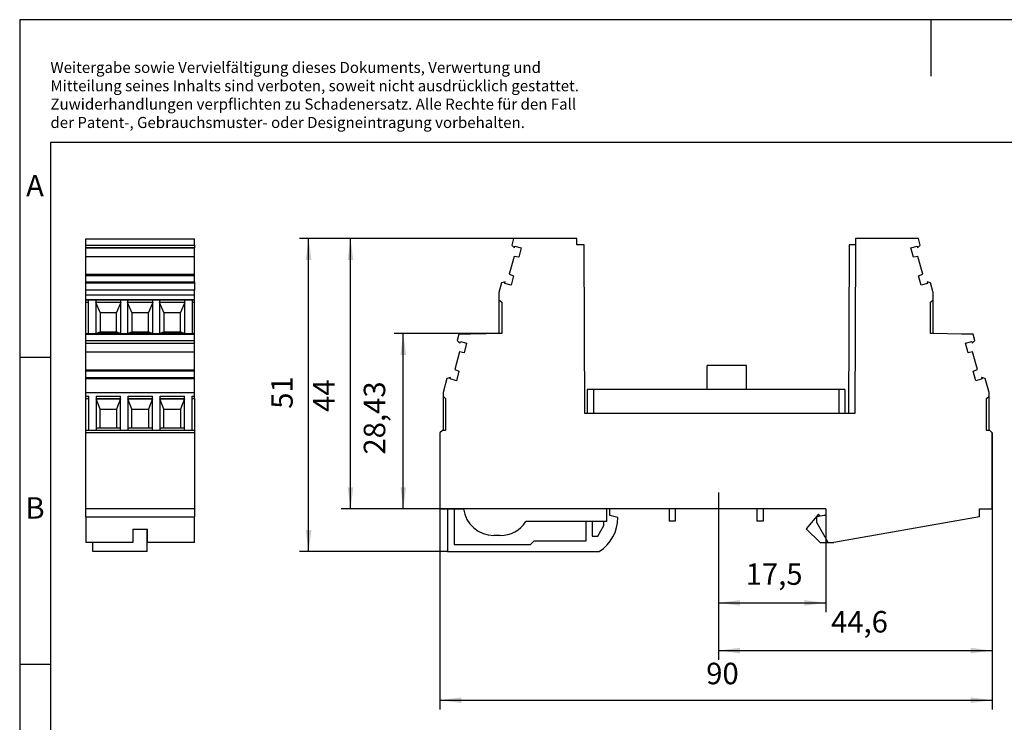
# Model space of a CAD drawing. Units: millimetres. Extents: x -65 to 232, y 321 to 531.
# Drawn here: x -65 to 95, y 417 to 531 of the extents above; entities that cross this region are included whole.
import ezdxf

# ---------------------------------------------------------------- set-up
doc = ezdxf.new("R2010")
doc.units = ezdxf.units.MM
doc.linetypes.add('DOT_CENTER', pattern=[14, 12, -1, 0, -1])
doc.layers.add('1', color=7, linetype='Continuous')
doc.styles.add('CONVERTER_11', font='txt.shx', dxfattribs={"width": 0.9})
doc.dimstyles.new('ME10_DIM_11', dxfattribs={"dimtxt": 3.5, "dimasz": 3.5, "dimexe": 1.5, "dimexo": 0, "dimgap": 1.5, "dimtad": 1, "dimdec": 4, "dimdsep": 46, "dimtxsty": 'CONVERTER_11', "dimsah": 1, "dimcen": 0.09, "dimclrd": 2, "dimclre": 2, "dimclrt": 3, "dimadec": 0, "dimazin": 0, "dimtfac": 1, "dimtdec": 4, "dimtix": 1, "dimtmove": 0, "dimatfit": 3, "dimfxl": 1, "dimtolj": 1, "dimtzin": 0, "dimarcsym": 0})
doc.dimstyles.new('ME10_DIM_12', dxfattribs={"dimtxt": 3.5, "dimasz": 3.5, "dimexe": 1.5, "dimexo": 0, "dimgap": 1.5, "dimtad": 1, "dimdec": 4, "dimdsep": 46, "dimtxsty": 'CONVERTER_11', "dimsah": 1, "dimcen": 0.09, "dimclrd": 2, "dimclre": 2, "dimclrt": 3, "dimadec": 0, "dimazin": 0, "dimtfac": 1, "dimtdec": 4, "dimtix": 1, "dimtmove": 0, "dimatfit": 3, "dimfxl": 1, "dimtolj": 1, "dimtzin": 0, "dimarcsym": 0})
doc.dimstyles.new('ME10_DIM_13', dxfattribs={"dimtxt": 3.5, "dimasz": 3.5, "dimexe": 1.5, "dimexo": 0, "dimgap": 1.5, "dimtad": 1, "dimdec": 4, "dimdsep": 46, "dimtxsty": 'CONVERTER_11', "dimsah": 1, "dimcen": 0.09, "dimclrd": 2, "dimclre": 2, "dimclrt": 3, "dimadec": 0, "dimazin": 0, "dimtfac": 1, "dimtdec": 4, "dimtix": 1, "dimtmove": 0, "dimatfit": 3, "dimfxl": 1, "dimtolj": 1, "dimtzin": 0, "dimarcsym": 0})
doc.dimstyles.new('ME10_DIM_14', dxfattribs={"dimtxt": 3.5, "dimasz": 3.5, "dimexe": 1.5, "dimexo": 0, "dimgap": 1.5, "dimtad": 1, "dimdec": 1, "dimdsep": 46, "dimtxsty": 'CONVERTER_11', "dimsah": 1, "dimcen": 0.09, "dimclrd": 2, "dimclre": 2, "dimclrt": 3, "dimadec": 0, "dimazin": 0, "dimtfac": 1, "dimtdec": 4, "dimtix": 1, "dimtmove": 0, "dimatfit": 3, "dimfxl": 1, "dimtolj": 1, "dimtzin": 0, "dimarcsym": 0})
doc.dimstyles.new('ME10_DIM_15', dxfattribs={"dimtxt": 3.5, "dimasz": 3.5, "dimexe": 1.5, "dimexo": 0, "dimgap": 1.5, "dimtad": 1, "dimdsep": 46, "dimtxsty": 'CONVERTER_11', "dimsah": 1, "dimcen": 0.09, "dimclrd": 2, "dimclre": 2, "dimclrt": 3, "dimadec": 0, "dimazin": 0, "dimtfac": 1, "dimtdec": 4, "dimtix": 1, "dimtmove": 0, "dimatfit": 3, "dimfxl": 1, "dimtolj": 1, "dimtzin": 0, "dimarcsym": 0})
doc.dimstyles.new('ME10_DIM_16', dxfattribs={"dimtxt": 3.5, "dimasz": 3.5, "dimexe": 1.5, "dimexo": 0, "dimgap": 1.5, "dimtad": 1, "dimdsep": 46, "dimtxsty": 'CONVERTER_11', "dimsah": 1, "dimcen": 0.09, "dimclrd": 2, "dimclre": 2, "dimclrt": 3, "dimadec": 0, "dimazin": 0, "dimtfac": 1, "dimtdec": 4, "dimtix": 1, "dimtmove": 0, "dimatfit": 3, "dimfxl": 1, "dimtolj": 1, "dimtzin": 0, "dimarcsym": 0})

# ---------------------------------------------------------------- blocks, each defined once
blk = doc.blocks.new('_rahmen', base_point=(226.5, 321.48))
at = {"layer": '1', "color": 2, "linetype": 'Continuous'}
for p, q in [((-65.5, 531.48), (-65.5, 476.48)), ((83, 531.48), (-65.5, 531.48)), ((83, 531.48), (83, 522.27)), ((231.5, 531.48), (83, 531.48)), ((-65.5, 476.48), (-65.5, 426.48)), ((-65.5, 476.48), (-60.5, 476.48)), ((-65.5, 426.48), (-65.5, 376.48)), ((-65.5, 426.48), (-60.5, 426.48))]:
    blk.add_line(p, q, dxfattribs=at)
at = {"layer": '1', "color": 6, "linetype": 'Continuous'}
for p, q in [((-60.5, 511.48), (-60.5, 476.48)), ((226.5, 511.48), (-60.5, 511.48)), ((-60.5, 476.48), (-60.5, 426.48)), ((-60.5, 426.48), (-60.5, 376.48))]:
    blk.add_line(p, q, dxfattribs=at)
at = {"layer": '1', "color": 3, "insert": (-60.49, 513.27), "char_height": 1.8, "attachment_point": 7, "line_spacing_factor": 0.996399, "style": 'CONVERTER_11'}
blk.add_mtext('Weitergabe sowie Vervielfältigung dieses Dokuments, Verwertung und \\PMitteilung seines Inhalts sind verboten, soweit nicht ausdrücklich gestattet. \\PZuwiderhandlungen verpflichten zu Schadenersatz. Alle Rechte für den Fall\\Pder Patent-, Gebrauchsmuster- oder Designeintragung vorbehalten.', dxfattribs=at)
at = {"layer": '1', "color": 7, "char_height": 3.5, "attachment_point": 5, "line_spacing_factor": 1.20048, "style": 'CONVERTER_11'}
for s, insert in [('A', (-63, 503.98)), ('B', (-63, 451.48))]:
    blk.add_mtext(s, dxfattribs=dict(at, insert=insert))
blk = doc.blocks.new('A4I_CS', base_point=(226.5, 321.48))
at = {"layer": '1'}
blk.add_blockref('_rahmen', (226.5, 321.48), dxfattribs=at)
blk = doc.blocks.new('PT_1X2_2X1___BE-select__3', base_point=(3, 444.85))
at = {"color": 7, "linetype": 'Continuous'}
for p, q in [((15, 495.8), (14.72, 494.76)), ((14.72, 494.76), (15.15, 494.32)), ((25.3, 495.8), (15, 495.8)), ((15.15, 494.32), (15.22, 494.59)), ((15.22, 494.59), (16.25, 494.3)), ((16.25, 494.3), (15.83, 492.76)), ((25.3, 494.8), (25.3, 495.8)), ((26.5, 494.8), (25.3, 494.8)), ((26.6, 467.3), (26.5, 494.8)), ((69.7, 494.8), (69.6, 467.3)), ((70.7, 494.8), (69.7, 494.8)), ((70.7, 494.8), (70.6, 467.3)), ((70.7, 495.8), (70.7, 494.8)), ((81, 495.8), (70.7, 495.8)), ((79.75, 494.3), (80.78, 494.59)), ((80.17, 492.76), (79.75, 494.3)), ((80.78, 494.59), (80.85, 494.32)), ((80.85, 494.32), (81.28, 494.76)), ((81.28, 494.76), (81, 495.8)), ((15.09, 492.9), (14.3, 490.01)), ((15.83, 492.76), (15.09, 492.9)), ((80.91, 492.9), (80.17, 492.76)), ((81.7, 490.01), (80.91, 492.9)), ((14.3, 490.01), (15, 489.74)), ((15, 489.74), (14.58, 488.2)), ((81, 489.74), (81.7, 490.01)), ((81.42, 488.2), (81, 489.74)), ((13.03, 488.59), (12.6, 487.03)), ((13.62, 488.75), (13.03, 488.59)), ((13.55, 488.49), (13.62, 488.75)), ((14.58, 488.2), (13.55, 488.49)), ((82.45, 488.49), (81.42, 488.2)), ((82.38, 488.75), (82.45, 488.49)), ((82.97, 488.59), (82.38, 488.75)), ((83.29, 487.42), (82.97, 488.59)), ((12.6, 487.03), (12.6, 485.85)), ((83.4, 485.85), (83.4, 486.62)), ((12.6, 485.85), (12.6, 480.35)), ((12.6, 485.85), (13.06, 485.45)), ((13.06, 485.45), (13.06, 480.35)), ((82.94, 485.44), (83.4, 485.84)), ((82.94, 480.35), (82.94, 485.44)), ((83.39, 485.84), (83.4, 485.85)), ((83.4, 485.84), (83.39, 485.84)), ((83.4, 480.34), (83.4, 485.84)), ((6.1, 480.25), (5.82, 479.21)), ((8, 480.25), (6.1, 480.25)), ((13.06, 480.35), (8, 480.25)), ((13.06, 480.35), (12.6, 480.35)), ((83.4, 480.34), (82.94, 480.35)), ((88, 480.25), (83.4, 480.34)), ((89.9, 480.25), (88, 480.25)), ((90.18, 479.21), (89.9, 480.25)), ((5.82, 479.21), (6.25, 478.77)), ((6.25, 478.77), (6.32, 479.04)), ((6.32, 479.04), (7.35, 478.75)), ((7.35, 478.75), (6.93, 477.21)), ((88.65, 478.75), (89.68, 479.04)), ((89.07, 477.21), (88.65, 478.75)), ((89.68, 479.04), (89.75, 478.77)), ((89.75, 478.77), (90.18, 479.21)), ((6.19, 477.35), (5.4, 474.46)), ((6.93, 477.21), (6.19, 477.35)), ((89.81, 477.35), (89.07, 477.21)), ((90.6, 474.46), (89.81, 477.35)), ((46.55, 471.2), (46.55, 475.15)), ((52.95, 475.15), (46.55, 475.15)), ((52.95, 471.2), (52.95, 475.15)), ((5.4, 474.46), (6.1, 474.19)), ((6.1, 474.19), (5.68, 472.65)), ((89.9, 474.19), (90.6, 474.46)), ((90.32, 472.65), (89.9, 474.19)), ((4.13, 473.04), (3.5, 470.75)), ((4.72, 473.2), (4.13, 473.04)), ((4.65, 472.94), (4.72, 473.2)), ((5.68, 472.65), (4.65, 472.94)), ((91.35, 472.94), (90.32, 472.65)), ((91.28, 473.2), (91.35, 472.94)), ((91.87, 473.04), (91.28, 473.2)), ((92.5, 470.75), (91.87, 473.04)), ((3.5, 470.75), (3.5, 470.15)), ((28, 471.2), (27, 471.2)), ((27, 471.2), (27, 467.3)), ((46.55, 471.2), (28, 471.2)), ((28, 471.2), (28, 467.3)), ((52.95, 471.2), (46.55, 471.2)), ((68, 471.2), (52.95, 471.2)), ((69, 471.2), (68, 471.2)), ((68, 471.2), (68, 467.3)), ((69, 471.2), (69, 467.3)), ((92.5, 470.15), (92.5, 470.75)), ((3.5, 470.15), (3.9, 469.75)), ((3.5, 470.15), (3.5, 464.55)), ((3.9, 469.75), (3.9, 464.55)), ((92.1, 469.75), (92.5, 470.15)), ((92.1, 464.55), (92.1, 469.75)), ((92.5, 464.55), (92.5, 470.15)), ((27, 467.3), (26.6, 467.3)), ((28, 467.3), (27, 467.3)), ((68, 467.3), (28, 467.3)), ((69, 467.3), (68, 467.3)), ((70.6, 467.3), (69, 467.3)), ((70.6, 467.3), (69.6, 467.3)), ((3.4, 464.55), (3, 464.15)), ((3, 464.15), (3, 451.8)), ((3.5, 464.55), (3.4, 464.55)), ((3.9, 464.55), (3.5, 464.55)), ((92.5, 464.55), (92.1, 464.55)), ((92.6, 464.55), (92.5, 464.55)), ((93, 464.15), (92.6, 464.55)), ((93, 451.8), (93, 464.15)), ((3, 451.8), (4.2, 451.8)), ((4.2, 451.8), (4.2, 444.85)), ((4.2, 451.8), (4.2, 451.8)), ((4.2, 451.8), (5.29, 451.8)), ((5.29, 451.8), (5.31, 445.95)), ((5.29, 451.8), (6.84, 451.8)), ((30.7, 451.8), (30.2, 451.8)), ((30.2, 449.7), (30.2, 451.8)), ((40.35, 451.8), (30.7, 451.8)), ((30.7, 450.7), (30.7, 451.8)), ((41.35, 451.8), (40.35, 451.8)), ((40.35, 451.8), (40.35, 449.8)), ((54.65, 451.8), (41.35, 451.8)), ((41.35, 451.8), (41.35, 449.8)), ((54.65, 451.8), (54.65, 449.8)), ((55.65, 451.8), (54.65, 451.8)), ((55.65, 451.8), (55.65, 449.8)), ((65.9, 451.8), (55.65, 451.8)), ((65.9, 451.8), (65.9, 450.7)), ((90.95, 451.8), (93, 451.8)), ((90.95, 450.49), (90.95, 451.8)), ((26.8, 449.7), (17.01, 449.7)), ((27.8, 449.7), (26.8, 449.7)), ((26.8, 446.55), (26.8, 449.7)), ((29.7, 449.7), (27.8, 449.7)), ((27.8, 449.7), (27.8, 447.35)), ((29.7, 449.06), (29.7, 449.7)), ((30.2, 449.7), (29.7, 449.7)), ((32, 450.35), (30.7, 450.7)), ((41.35, 449.8), (40.35, 449.8)), ((55.65, 449.8), (54.65, 449.8)), ((64.67, 450.9), (62.7, 448.55)), ((64.99, 450.58), (64.4, 450.46)), ((64.4, 449.53), (64.4, 450.46)), ((66.25, 446.3), (64.4, 449.53)), ((64.99, 450.58), (64.67, 450.9)), ((65.6, 450.7), (64.99, 450.58)), ((65.9, 450.7), (65.6, 450.7)), ((90.95, 450.49), (67.19, 446.3)), ((28.71, 447.35), (29.7, 449.06)), ((62.7, 448.55), (64.95, 446.3)), ((12.83, 447.45), (11.8, 447.45)), ((17.73, 445.95), (18.33, 446.55)), ((18.33, 446.55), (26.8, 446.55)), ((27.8, 447.35), (28.71, 447.35)), ((64.95, 446.3), (66.25, 446.3)), ((66.25, 446.3), (67.19, 446.3)), ((4.2, 444.85), (28.96, 444.85)), ((5.31, 445.95), (17.73, 445.95))]:
    blk.add_line(p, q, dxfattribs=at)
for centre, radius, start, end in [((80.4, 486.62), 3, 0, 15.3), ((11.8, 452.45), 5, 187.4696, 270), ((12.83, 452.45), 5, 270, 326.633), ((25.5, 450.35), 6.5, 302.2042, 0.0147)]:
    blk.add_arc(centre, radius, start, end, dxfattribs=at)
blk = doc.blocks.new('*D18')
at = {"layer": '1', "color": 2, "linetype": 'Continuous'}
for p, q in [((65.9, 450.7), (65.9, 434.96)), ((48.4, 446.46), (48.4, 434.96)), ((48.4, 436.46), (65.9, 436.46))]:
    blk.add_line(p, q, dxfattribs=at)
at = {"layer": '1', "color": 2}
for points in [[(51.9, 436.92), (51.9, 436), (48.4, 436.46)], [(62.4, 436), (62.4, 436.92), (65.9, 436.46)]]:
    blk.add_solid(points, dxfattribs=at)
at = {"layer": '1', "color": 3, "insert": (52.82, 438.31), "char_height": 3.5, "attachment_point": 7, "rotation": 0.0001, "line_spacing_factor": 0.60024, "style": 'CONVERTER_11'}
blk.add_mtext('17,5', dxfattribs=at)
blk = doc.blocks.new('*D19')
at = {"layer": '1', "color": 2, "linetype": 'Continuous'}
for p, q in [((93, 451.8), (93, 427.19)), ((48.4, 446.46), (48.4, 427.19)), ((48.4, 428.69), (93, 428.69))]:
    blk.add_line(p, q, dxfattribs=at)
at = {"layer": '1', "color": 2}
for points in [[(51.9, 429.15), (51.9, 428.23), (48.4, 428.69)], [(89.5, 428.23), (89.5, 429.15), (93, 428.69)]]:
    blk.add_solid(points, dxfattribs=at)
at = {"layer": '1', "color": 3, "insert": (66.73, 430.54), "char_height": 3.5, "attachment_point": 7, "rotation": 0.0001, "line_spacing_factor": 0.60024, "style": 'CONVERTER_11'}
blk.add_mtext('44,6', dxfattribs=at)
blk = doc.blocks.new('*D20')
at = {"layer": '1', "color": 2, "linetype": 'Continuous'}
for p, q in [((93, 464.15), (93, 419.11)), ((3, 451.8), (3, 419.11)), ((3, 420.61), (93, 420.61))]:
    blk.add_line(p, q, dxfattribs=at)
at = {"layer": '1', "color": 2}
for points in [[(6.5, 421.07), (6.5, 420.15), (3, 420.61)], [(89.5, 420.15), (89.5, 421.07), (93, 420.61)]]:
    blk.add_solid(points, dxfattribs=at)
at = {"layer": '1', "color": 3, "insert": (46.39, 422.11), "char_height": 3.5, "attachment_point": 7, "rotation": 0.0001, "line_spacing_factor": 0.60024, "style": 'CONVERTER_11'}
blk.add_mtext('90', dxfattribs=at)
blk = doc.blocks.new('*D21')
at = {"layer": '1', "color": 2, "linetype": 'Continuous'}
for p, q in [((25.3, 495.8), (-19.91, 495.8)), ((-18.41, 444.85), (-18.41, 495.8)), ((4.2, 444.85), (-19.91, 444.85))]:
    blk.add_line(p, q, dxfattribs=at)
at = {"layer": '1', "color": 2}
for points in [[(-17.95, 492.3), (-18.87, 492.3), (-18.41, 495.8)], [(-18.87, 448.35), (-17.95, 448.35), (-18.41, 444.85)]]:
    blk.add_solid(points, dxfattribs=at)
at = {"layer": '1', "color": 3, "insert": (-19.91, 468.08), "char_height": 3.5, "attachment_point": 7, "rotation": 90, "line_spacing_factor": 0.60024, "style": 'CONVERTER_11'}
blk.add_mtext('51', dxfattribs=at)
blk = doc.blocks.new('*D22')
at = {"layer": '1', "color": 2, "linetype": 'Continuous'}
for p, q in [((13.06, 480.35), (-4.48, 480.35)), ((-2.98, 451.8), (-2.98, 480.35)), ((30.7, 451.8), (-4.48, 451.8))]:
    blk.add_line(p, q, dxfattribs=at)
at = {"layer": '1', "color": 2}
for points in [[(-2.52, 476.85), (-3.44, 476.85), (-2.98, 480.35)], [(-3.44, 455.3), (-2.52, 455.3), (-2.98, 451.8)]]:
    blk.add_solid(points, dxfattribs=at)
at = {"layer": '1', "color": 3, "insert": (-4.83, 460.62), "char_height": 3.5, "attachment_point": 7, "rotation": 90, "line_spacing_factor": 0.60024, "style": 'CONVERTER_11'}
blk.add_mtext('28,43', dxfattribs=at)
blk = doc.blocks.new('*D23')
at = {"layer": '1', "color": 2, "linetype": 'Continuous'}
for p, q in [((25.3, 495.8), (-13.08, 495.8)), ((-11.58, 451.8), (-11.58, 495.8)), ((30.7, 451.8), (-13.08, 451.8))]:
    blk.add_line(p, q, dxfattribs=at)
at = {"layer": '1', "color": 2}
for points in [[(-11.12, 492.3), (-12.04, 492.3), (-11.58, 495.8)], [(-12.04, 455.3), (-11.12, 455.3), (-11.58, 451.8)]]:
    blk.add_solid(points, dxfattribs=at)
at = {"layer": '1', "color": 3, "insert": (-13.08, 467.56), "char_height": 3.5, "attachment_point": 7, "rotation": 90, "line_spacing_factor": 0.60024, "style": 'CONVERTER_11'}
blk.add_mtext('44', dxfattribs=at)
blk = doc.blocks.new('PT_1X2_2X1___BE-select__6', base_point=(-54.7, 444.85))
at = {"color": 7, "linetype": 'Continuous'}
for p, q in [((-54.7, 494.76), (-54.7, 495.8)), ((-54.7, 495.8), (-37, 495.8)), ((-54.7, 494.32), (-54.7, 494.76)), ((-54.7, 494.76), (-37, 494.76)), ((-54.7, 494.32), (-37, 494.32)), ((-54.7, 494.3), (-54.7, 494.32)), ((-37, 494.3), (-54.7, 494.3)), ((-54.7, 492.9), (-54.7, 494.3)), ((-37, 494.76), (-37, 495.8)), ((-37, 494.76), (-37, 494.32)), ((-37, 494.3), (-37, 494.32)), ((-37, 492.9), (-37, 494.3)), ((-54.7, 492.9), (-37, 492.9)), ((-54.7, 490.01), (-54.7, 492.9)), ((-37, 490.01), (-37, 492.9)), ((-54.7, 490.01), (-37, 490.01)), ((-54.7, 489.74), (-54.7, 490.01)), ((-54.7, 488.75), (-54.7, 489.74)), ((-37, 489.74), (-54.7, 489.74)), ((-37, 489.74), (-37, 490.01)), ((-37, 488.75), (-37, 489.74)), ((-54.7, 488.75), (-37, 488.75)), ((-54.7, 488.59), (-54.7, 488.75)), ((-54.7, 487.42), (-54.7, 488.59)), ((-54.7, 488.59), (-37, 488.59)), ((-37, 488.75), (-37, 488.59)), ((-37, 488.59), (-37, 487.42)), ((-54.7, 486.62), (-54.7, 487.42)), ((-54.7, 485.85), (-54.7, 486.62)), ((-37, 486.62), (-37, 487.42)), ((-37, 485.85), (-37, 486.62)), ((-54.7, 485.84), (-54.7, 485.85)), ((-37, 485.85), (-54.7, 485.85)), ((-54.7, 485.44), (-54.7, 485.84)), ((-54.7, 485.84), (-54.31, 485.84)), ((-54.7, 480.35), (-54.7, 485.44)), ((-54.7, 485.44), (-54.31, 485.44)), ((-54.31, 485.84), (-53.11, 485.84)), ((-54.31, 485.44), (-54.31, 485.84)), ((-54.31, 480.35), (-54.31, 485.44)), ((-53.11, 485.84), (-48.99, 485.84)), ((-53.11, 485.84), (-53.11, 485.44)), ((-53.11, 485.44), (-48.99, 485.44)), ((-53.11, 485.44), (-53.11, 485.42)), ((-48.99, 485.42), (-53.11, 485.42)), ((-53.11, 485.42), (-53.11, 480.36)), ((-52.4, 483.75), (-53.11, 485.42)), ((-48.99, 485.42), (-49.7, 483.75)), ((-48.99, 485.44), (-48.99, 485.84)), ((-48.99, 485.84), (-47.91, 485.84)), ((-48.99, 485.42), (-48.99, 485.44)), ((-48.99, 480.36), (-48.99, 485.42)), ((-47.91, 485.84), (-43.79, 485.84)), ((-47.91, 485.84), (-47.91, 485.44)), ((-47.91, 485.44), (-43.79, 485.44)), ((-47.91, 485.44), (-47.91, 485.42)), ((-43.79, 485.42), (-47.91, 485.42)), ((-47.91, 485.42), (-47.91, 480.36)), ((-47.2, 483.75), (-47.91, 485.42)), ((-43.79, 485.42), (-44.5, 483.75)), ((-43.79, 485.44), (-43.79, 485.84)), ((-43.79, 485.84), (-42.71, 485.84)), ((-43.79, 485.42), (-43.79, 485.44)), ((-43.79, 480.36), (-43.79, 485.42)), ((-42.71, 485.84), (-42.71, 485.44)), ((-42.71, 485.84), (-38.59, 485.84)), ((-42.71, 485.44), (-42.71, 485.42)), ((-42.71, 485.44), (-38.59, 485.44)), ((-42.71, 485.42), (-42.71, 480.36)), ((-38.59, 485.42), (-42.71, 485.42)), ((-42, 483.75), (-42.71, 485.42)), ((-38.59, 485.42), (-39.3, 483.75)), ((-38.59, 485.44), (-38.59, 485.84)), ((-38.59, 485.84), (-37.39, 485.84)), ((-38.59, 485.42), (-38.59, 485.44)), ((-38.59, 480.36), (-38.59, 485.42)), ((-37.39, 485.84), (-37, 485.84)), ((-37.39, 485.84), (-37.39, 485.44)), ((-37.39, 485.44), (-37, 485.44)), ((-37.39, 485.44), (-37.39, 480.35)), ((-37, 485.84), (-37, 485.85)), ((-37, 485.44), (-37, 485.84)), ((-37, 480.35), (-37, 485.44)), ((-52.4, 483.75), (-52.4, 483.74)), ((-49.7, 483.74), (-52.4, 483.74)), ((-52.4, 483.74), (-52.4, 480.61)), ((-49.7, 483.74), (-49.7, 483.75)), ((-49.7, 480.61), (-49.7, 483.74)), ((-47.2, 483.75), (-47.2, 483.74)), ((-44.5, 483.74), (-47.2, 483.74)), ((-47.2, 483.74), (-47.2, 480.61)), ((-44.5, 483.74), (-44.5, 483.75)), ((-44.5, 480.61), (-44.5, 483.74)), ((-42, 483.75), (-42, 483.74)), ((-42, 483.74), (-42, 480.61)), ((-39.3, 483.74), (-42, 483.74)), ((-39.3, 483.74), (-39.3, 483.75)), ((-39.3, 480.61), (-39.3, 483.74)), ((-54.7, 480.25), (-54.7, 480.35)), ((-54.7, 480.35), (-54.31, 480.35)), ((-54.7, 479.21), (-54.7, 480.25)), ((-54.7, 480.25), (-37, 480.25)), ((-54.31, 480.34), (-54.31, 480.35)), ((-54.31, 480.34), (-53.11, 480.34)), ((-53.11, 480.36), (-52.4, 480.61)), ((-53.11, 480.36), (-53.11, 480.35)), ((-53.11, 480.36), (-48.99, 480.36)), ((-53.11, 480.35), (-48.99, 480.35)), ((-53.11, 480.35), (-53.11, 480.34)), ((-52.4, 480.61), (-52.4, 480.61)), ((-52.4, 480.61), (-49.7, 480.61)), ((-52.3, 480.27), (-52.3, 480.3)), ((-52.3, 480.3), (-52.3, 480.3)), ((-49.8, 480.3), (-49.8, 480.3)), ((-49.8, 480.27), (-49.8, 480.3)), ((-49.7, 480.61), (-49.7, 480.61)), ((-49.7, 480.61), (-48.99, 480.36)), ((-48.99, 480.35), (-48.99, 480.36)), ((-48.99, 480.34), (-48.99, 480.35)), ((-48.99, 480.34), (-47.91, 480.34)), ((-47.91, 480.36), (-47.2, 480.61)), ((-47.91, 480.36), (-43.79, 480.36)), ((-47.91, 480.36), (-47.91, 480.35)), ((-47.91, 480.35), (-43.79, 480.35)), ((-47.91, 480.35), (-47.91, 480.34)), ((-47.2, 480.61), (-44.5, 480.61)), ((-47.2, 480.61), (-47.2, 480.61)), ((-44.5, 480.61), (-44.5, 480.61)), ((-44.5, 480.61), (-43.79, 480.36)), ((-43.79, 480.35), (-43.79, 480.36)), ((-43.79, 480.34), (-43.79, 480.35)), ((-43.79, 480.34), (-42.71, 480.34)), ((-42.71, 480.36), (-42, 480.61)), ((-42.71, 480.36), (-42.71, 480.35)), ((-42.71, 480.36), (-38.59, 480.36)), ((-42.71, 480.35), (-38.59, 480.35)), ((-42.71, 480.35), (-42.71, 480.34)), ((-42, 480.61), (-42, 480.61)), ((-42, 480.61), (-39.3, 480.61)), ((-41.9, 480.27), (-41.9, 480.3)), ((-41.9, 480.3), (-41.9, 480.3)), ((-39.4, 480.27), (-39.4, 480.3)), ((-39.4, 480.3), (-39.4, 480.3)), ((-39.3, 480.61), (-39.3, 480.61)), ((-39.3, 480.61), (-38.59, 480.36)), ((-38.59, 480.35), (-38.59, 480.36)), ((-38.59, 480.34), (-38.59, 480.35)), ((-38.59, 480.34), (-37.39, 480.34)), ((-37.39, 480.35), (-37, 480.35)), ((-37.39, 480.35), (-37.39, 480.34)), ((-37, 480.25), (-37, 480.35)), ((-37, 479.21), (-37, 480.25)), ((-54.7, 478.77), (-54.7, 479.21)), ((-54.7, 479.21), (-37, 479.21)), ((-54.7, 478.75), (-54.7, 478.77)), ((-54.7, 478.77), (-37, 478.77)), ((-54.7, 477.35), (-54.7, 478.75)), ((-37, 478.75), (-54.7, 478.75)), ((-37, 478.77), (-37, 479.21)), ((-37, 478.75), (-37, 478.77)), ((-37, 477.35), (-37, 478.75)), ((-54.7, 474.46), (-54.7, 477.35)), ((-54.7, 477.35), (-37, 477.35)), ((-37, 474.46), (-37, 477.35)), ((-54.7, 474.19), (-54.7, 474.46)), ((-54.7, 474.46), (-37, 474.46)), ((-54.7, 473.2), (-54.7, 474.19)), ((-37, 474.19), (-54.7, 474.19)), ((-37, 474.19), (-37, 474.46)), ((-37, 473.2), (-37, 474.19)), ((-54.7, 473.04), (-54.7, 473.2)), ((-54.7, 473.2), (-37, 473.2)), ((-54.7, 470.75), (-54.7, 473.04)), ((-54.7, 473.04), (-37, 473.04)), ((-37, 473.04), (-37, 473.2)), ((-37, 470.75), (-37, 473.04)), ((-54.7, 470.75), (-37, 470.75)), ((-54.7, 470.15), (-54.7, 470.75)), ((-37, 470.15), (-37, 470.75)), ((-54.7, 470.15), (-54.25, 470.15)), ((-54.7, 469.75), (-54.7, 470.15)), ((-54.7, 464.55), (-54.7, 469.75)), ((-54.7, 469.75), (-54.25, 469.75)), ((-54.25, 469.75), (-54.25, 470.15)), ((-54.25, 464.55), (-54.25, 469.75)), ((-53.05, 470.15), (-49.05, 470.15)), ((-53.05, 470.15), (-53.05, 469.75)), ((-53.05, 469.75), (-49.05, 469.75)), ((-53.05, 469.75), (-53.05, 469.72)), ((-53.05, 469.72), (-49.05, 469.72)), ((-53.05, 469.72), (-53.05, 464.95)), ((-52.4, 468.05), (-53.05, 469.72)), ((-49.05, 469.72), (-49.7, 468.05)), ((-49.05, 469.75), (-49.05, 470.15)), ((-49.05, 469.72), (-49.05, 469.75)), ((-49.05, 464.95), (-49.05, 469.72)), ((-47.85, 470.15), (-47.85, 469.75)), ((-47.85, 470.15), (-43.85, 470.15)), ((-47.85, 469.75), (-47.85, 469.72)), ((-47.85, 469.75), (-43.85, 469.75)), ((-47.85, 469.72), (-47.85, 464.95)), ((-47.85, 469.72), (-43.85, 469.72)), ((-47.2, 468.05), (-47.85, 469.72)), ((-43.85, 469.72), (-44.5, 468.05)), ((-43.85, 469.75), (-43.85, 470.15)), ((-43.85, 469.72), (-43.85, 469.75)), ((-43.85, 464.95), (-43.85, 469.72)), ((-42.65, 470.15), (-42.65, 469.75)), ((-42.65, 470.15), (-38.65, 470.15)), ((-42.65, 469.75), (-42.65, 469.72)), ((-42.65, 469.75), (-38.65, 469.75)), ((-42.65, 469.72), (-42.65, 464.95)), ((-42.65, 469.72), (-38.65, 469.72)), ((-42, 468.05), (-42.65, 469.72)), ((-38.65, 469.72), (-39.3, 468.05)), ((-38.65, 469.75), (-38.65, 470.15)), ((-38.65, 469.72), (-38.65, 469.75)), ((-38.65, 464.95), (-38.65, 469.72)), ((-37.45, 470.15), (-37.45, 469.75)), ((-37.45, 470.15), (-37, 470.15)), ((-37.45, 469.75), (-37.45, 464.55)), ((-37.45, 469.75), (-37, 469.75)), ((-37, 469.75), (-37, 470.15)), ((-37, 469.75), (-37, 464.55)), ((-52.4, 468.05), (-49.7, 468.05)), ((-52.4, 464.95), (-52.4, 468.05)), ((-49.7, 468.05), (-49.7, 464.95)), ((-47.2, 468.05), (-44.5, 468.05)), ((-47.2, 464.95), (-47.2, 468.05)), ((-44.5, 468.05), (-44.5, 464.95)), ((-42, 464.95), (-42, 468.05)), ((-42, 468.05), (-39.3, 468.05)), ((-39.3, 468.05), (-39.3, 464.95)), ((-54.7, 464.15), (-54.7, 464.55)), ((-54.25, 464.55), (-54.7, 464.55)), ((-37, 464.15), (-54.7, 464.15)), ((-54.7, 451.8), (-54.7, 464.15)), ((-53.05, 464.55), (-54.25, 464.55)), ((-52.4, 464.95), (-53.05, 464.95)), ((-53.05, 464.95), (-53.05, 464.55)), ((-49.05, 464.55), (-53.05, 464.55)), ((-49.7, 464.95), (-52.4, 464.95)), ((-49.05, 464.95), (-49.7, 464.95)), ((-49.05, 464.55), (-49.05, 464.95)), ((-47.85, 464.55), (-49.05, 464.55)), ((-47.85, 464.95), (-47.85, 464.55)), ((-47.2, 464.95), (-47.85, 464.95)), ((-43.85, 464.55), (-47.85, 464.55)), ((-44.5, 464.95), (-47.2, 464.95)), ((-43.85, 464.95), (-44.5, 464.95)), ((-43.85, 464.55), (-43.85, 464.95)), ((-42.65, 464.55), (-43.85, 464.55)), ((-42, 464.95), (-42.65, 464.95)), ((-42.65, 464.95), (-42.65, 464.55)), ((-38.65, 464.55), (-42.65, 464.55)), ((-39.3, 464.95), (-42, 464.95)), ((-38.65, 464.95), (-39.3, 464.95)), ((-38.65, 464.55), (-38.65, 464.95)), ((-37.45, 464.55), (-38.65, 464.55)), ((-37, 464.55), (-37.45, 464.55)), ((-37, 464.55), (-37, 464.15)), ((-37, 464.15), (-37, 451.8)), ((-37, 451.8), (-54.7, 451.8)), ((-54.7, 450.49), (-54.7, 451.8)), ((-37, 451.8), (-37, 450.49)), ((-54.7, 450.49), (-37, 450.49)), ((-54.7, 450.49), (-54.7, 446.3)), ((-37, 446.3), (-37, 450.49)), ((-47.05, 448.45), (-44.65, 448.45)), ((-47.05, 448.45), (-47.05, 446.3)), ((-44.75, 447.45), (-44.75, 448.45)), ((-44.65, 446.3), (-44.65, 448.45)), ((-47.05, 446.3), (-54.7, 446.3)), ((-53.6, 444.85), (-53.6, 446.3)), ((-44.75, 444.85), (-44.75, 447.45)), ((-44.65, 447.45), (-44.75, 447.45)), ((-37, 446.3), (-44.65, 446.3)), ((-44.75, 444.85), (-53.6, 444.85))]:
    blk.add_line(p, q, dxfattribs=at)
at = {"color": 2, "linetype": 'Continuous'}
for p, q in [((-37, 487.42), (-54.7, 487.42)), ((-37, 486.62), (-54.7, 486.62))]:
    blk.add_line(p, q, dxfattribs=at)
at = {"color": 7, "linetype": 'Continuous'}
for points, knots in [([(-49.05, 480.3), (-49.05, 480.3), (-49.05, 480.3), (-49.06, 480.3), (-49.07, 480.31), (-49.09, 480.31), (-49.12, 480.31), (-49.15, 480.31), (-49.19, 480.31), (-49.23, 480.32), (-49.28, 480.32), (-49.34, 480.32), (-49.4, 480.32), (-49.47, 480.32), (-49.55, 480.33), (-49.64, 480.33), (-49.74, 480.33), (-49.85, 480.33), (-49.97, 480.33), (-50.09, 480.33), (-50.22, 480.34), (-50.35, 480.34), (-50.52, 480.34), (-50.71, 480.34), (-50.94, 480.34), (-51.16, 480.34), (-51.39, 480.34), (-51.58, 480.34), (-51.75, 480.34), (-51.88, 480.34), (-52.01, 480.33), (-52.13, 480.33), (-52.25, 480.33), (-52.36, 480.33), (-52.46, 480.33), (-52.55, 480.33), (-52.63, 480.32), (-52.7, 480.32), (-52.76, 480.32), (-52.82, 480.32), (-52.87, 480.32), (-52.91, 480.31), (-52.95, 480.31), (-52.98, 480.31), (-53.01, 480.31), (-53.03, 480.31), (-53.04, 480.3), (-53.05, 480.3), (-53.05, 480.3), (-53.05, 480.3)], [0, 0, 0, 0, 0.002932, 0.009965, 0.021444, 0.041159, 0.0672, 0.099465, 0.137843, 0.182223, 0.23249, 0.288531, 0.350229, 0.417469, 0.490137, 0.587893, 0.692498, 0.803493, 0.92042, 1.042819, 1.170231, 1.302197, 1.438258, 1.661408, 1.887914, 2.115537, 2.342043, 2.565194, 2.701254, 2.833221, 2.960633, 3.083032, 3.199958, 3.310954, 3.415559, 3.513314, 3.585982, 3.653223, 3.714921, 3.770961, 3.821228, 3.865608, 3.903987, 3.936251, 3.962293, 3.982008, 3.993486, 4.000519, 4.003451, 4.003451, 4.003451, 4.003451]), ([(-53.05, 480.3), (-53.05, 480.3), (-53.04, 480.29), (-53.02, 480.29), (-52.98, 480.29), (-52.93, 480.29), (-52.86, 480.28), (-52.78, 480.28), (-52.67, 480.28), (-52.56, 480.27), (-52.43, 480.27), (-52.28, 480.27), (-52.1, 480.27), (-51.87, 480.26), (-51.61, 480.26), (-51.33, 480.26), (-51.15, 480.26), (-51.05, 480.26)], [0, 0, 0, 0, 0.00806, 0.030183, 0.066615, 0.11728, 0.182062, 0.269696, 0.372616, 0.489977, 0.620936, 0.764645, 0.920259, 1.171379, 1.438097, 1.716223, 2.001565, 2.001565, 2.001565, 2.001565]), ([(-52.3, 480.3), (-52.3, 480.3), (-52.29, 480.3), (-52.28, 480.3), (-52.25, 480.31), (-52.22, 480.31), (-52.18, 480.31), (-52.13, 480.31), (-52.07, 480.31), (-52.01, 480.32), (-51.93, 480.32), (-51.85, 480.32), (-51.77, 480.32), (-51.66, 480.32), (-51.54, 480.32), (-51.41, 480.32), (-51.24, 480.32), (-51.05, 480.32), (-50.86, 480.32), (-50.69, 480.32), (-50.56, 480.32), (-50.44, 480.32), (-50.33, 480.32), (-50.25, 480.32), (-50.17, 480.32), (-50.09, 480.32), (-50.03, 480.31), (-49.97, 480.31), (-49.92, 480.31), (-49.88, 480.31), (-49.85, 480.31), (-49.82, 480.3), (-49.81, 480.3), (-49.8, 480.3), (-49.8, 480.3)], [0, 0, 0, 0, 0.005231, 0.019618, 0.043293, 0.076183, 0.118016, 0.168373, 0.226948, 0.29343, 0.36721, 0.447568, 0.534029, 0.626113, 0.756126, 0.892605, 1.034163, 1.251276, 1.468389, 1.609947, 1.746426, 1.876439, 1.968524, 2.054984, 2.135342, 2.209122, 2.275604, 2.334179, 2.384536, 2.426369, 2.459259, 2.482934, 2.497321, 2.502552, 2.502552, 2.502552, 2.502552]), ([(-51.05, 480.27), (-51.12, 480.27), (-51.24, 480.27), (-51.41, 480.28), (-51.56, 480.28), (-51.67, 480.28), (-51.77, 480.28), (-51.86, 480.28), (-51.93, 480.28), (-52, 480.28), (-52.06, 480.28), (-52.11, 480.29), (-52.16, 480.29), (-52.2, 480.29), (-52.24, 480.29), (-52.26, 480.29), (-52.28, 480.3), (-52.29, 480.3), (-52.3, 480.3), (-52.3, 480.3)], [0, 0, 0, 0, 0.195591, 0.386367, 0.508604, 0.625111, 0.73493, 0.812094, 0.884139, 0.950745, 1.011592, 1.066197, 1.114157, 1.155267, 1.189324, 1.215999, 1.235209, 1.246919, 1.251287, 1.251287, 1.251287, 1.251287]), ([(-51.05, 480.26), (-50.95, 480.26), (-50.77, 480.26), (-50.49, 480.26), (-50.23, 480.26), (-50, 480.27), (-49.82, 480.27), (-49.67, 480.27), (-49.54, 480.27), (-49.43, 480.28), (-49.32, 480.28), (-49.24, 480.28), (-49.17, 480.29), (-49.12, 480.29), (-49.08, 480.29), (-49.06, 480.29), (-49.05, 480.3), (-49.05, 480.3)], [0, 0, 0, 0, 0.285342, 0.563468, 0.830186, 1.081306, 1.23692, 1.380629, 1.511588, 1.62895, 1.731869, 1.819503, 1.884286, 1.93495, 1.971382, 1.993505, 2.001565, 2.001565, 2.001565, 2.001565]), ([(-49.8, 480.3), (-49.8, 480.3), (-49.81, 480.3), (-49.82, 480.3), (-49.84, 480.29), (-49.86, 480.29), (-49.9, 480.29), (-49.94, 480.29), (-49.99, 480.29), (-50.04, 480.28), (-50.1, 480.28), (-50.17, 480.28), (-50.24, 480.28), (-50.33, 480.28), (-50.43, 480.28), (-50.54, 480.28), (-50.69, 480.28), (-50.86, 480.27), (-50.98, 480.27), (-51.05, 480.27)], [0, 0, 0, 0, 0.004369, 0.016079, 0.035289, 0.061963, 0.09602, 0.13713, 0.18509, 0.239695, 0.300542, 0.367148, 0.439194, 0.516358, 0.626176, 0.742684, 0.864921, 1.055697, 1.251287, 1.251287, 1.251287, 1.251287]), ([(-43.85, 480.3), (-43.85, 480.3), (-43.85, 480.3), (-43.86, 480.3), (-43.87, 480.31), (-43.89, 480.31), (-43.92, 480.31), (-43.95, 480.31), (-43.99, 480.31), (-44.03, 480.32), (-44.08, 480.32), (-44.14, 480.32), (-44.2, 480.32), (-44.27, 480.32), (-44.35, 480.33), (-44.44, 480.33), (-44.54, 480.33), (-44.65, 480.33), (-44.77, 480.33), (-44.89, 480.33), (-45.02, 480.34), (-45.15, 480.34), (-45.32, 480.34), (-45.51, 480.34), (-45.74, 480.34), (-45.96, 480.34), (-46.19, 480.34), (-46.38, 480.34), (-46.55, 480.34), (-46.68, 480.34), (-46.81, 480.33), (-46.93, 480.33), (-47.05, 480.33), (-47.16, 480.33), (-47.26, 480.33), (-47.35, 480.33), (-47.43, 480.32), (-47.5, 480.32), (-47.56, 480.32), (-47.62, 480.32), (-47.67, 480.32), (-47.71, 480.31), (-47.75, 480.31), (-47.78, 480.31), (-47.81, 480.31), (-47.83, 480.31), (-47.84, 480.3), (-47.85, 480.3), (-47.85, 480.3), (-47.85, 480.3)], [0, 0, 0, 0, 0.002932, 0.009965, 0.021444, 0.041159, 0.0672, 0.099465, 0.137843, 0.182223, 0.23249, 0.288531, 0.350229, 0.417469, 0.490137, 0.587893, 0.692498, 0.803493, 0.92042, 1.042819, 1.170231, 1.302197, 1.438258, 1.661408, 1.887914, 2.115537, 2.342043, 2.565194, 2.701254, 2.833221, 2.960633, 3.083032, 3.199958, 3.310954, 3.415559, 3.513314, 3.585982, 3.653223, 3.714921, 3.770961, 3.821228, 3.865608, 3.903987, 3.936251, 3.962293, 3.982008, 3.993486, 4.000519, 4.003451, 4.003451, 4.003451, 4.003451]), ([(-47.85, 480.3), (-47.85, 480.3), (-47.84, 480.29), (-47.82, 480.29), (-47.78, 480.29), (-47.73, 480.29), (-47.66, 480.28), (-47.58, 480.28), (-47.47, 480.28), (-47.36, 480.27), (-47.23, 480.27), (-47.08, 480.27), (-46.9, 480.27), (-46.67, 480.26), (-46.41, 480.26), (-46.13, 480.26), (-45.95, 480.26), (-45.85, 480.26)], [0, 0, 0, 0, 0.00806, 0.030183, 0.066615, 0.11728, 0.182062, 0.269696, 0.372616, 0.489977, 0.620936, 0.764645, 0.920259, 1.171379, 1.438097, 1.716223, 2.001565, 2.001565, 2.001565, 2.001565]), ([(-45.85, 480.26), (-45.75, 480.26), (-45.57, 480.26), (-45.29, 480.26), (-45.03, 480.26), (-44.8, 480.27), (-44.62, 480.27), (-44.47, 480.27), (-44.34, 480.27), (-44.23, 480.28), (-44.12, 480.28), (-44.04, 480.28), (-43.97, 480.29), (-43.92, 480.29), (-43.88, 480.29), (-43.86, 480.29), (-43.85, 480.3), (-43.85, 480.3)], [0, 0, 0, 0, 0.285342, 0.563468, 0.830186, 1.081306, 1.23692, 1.380629, 1.511588, 1.62895, 1.731869, 1.819503, 1.884286, 1.93495, 1.971382, 1.993505, 2.001565, 2.001565, 2.001565, 2.001565]), ([(-38.65, 480.3), (-38.65, 480.3), (-38.65, 480.3), (-38.66, 480.3), (-38.67, 480.31), (-38.69, 480.31), (-38.72, 480.31), (-38.75, 480.31), (-38.79, 480.31), (-38.83, 480.32), (-38.88, 480.32), (-38.94, 480.32), (-39, 480.32), (-39.07, 480.32), (-39.15, 480.33), (-39.24, 480.33), (-39.34, 480.33), (-39.45, 480.33), (-39.57, 480.33), (-39.69, 480.33), (-39.82, 480.34), (-39.95, 480.34), (-40.12, 480.34), (-40.31, 480.34), (-40.54, 480.34), (-40.76, 480.34), (-40.99, 480.34), (-41.18, 480.34), (-41.35, 480.34), (-41.48, 480.34), (-41.61, 480.33), (-41.73, 480.33), (-41.85, 480.33), (-41.96, 480.33), (-42.06, 480.33), (-42.15, 480.33), (-42.23, 480.32), (-42.3, 480.32), (-42.36, 480.32), (-42.42, 480.32), (-42.47, 480.32), (-42.51, 480.31), (-42.55, 480.31), (-42.58, 480.31), (-42.61, 480.31), (-42.63, 480.31), (-42.64, 480.3), (-42.65, 480.3), (-42.65, 480.3), (-42.65, 480.3)], [0, 0, 0, 0, 0.002932, 0.009965, 0.021444, 0.041159, 0.0672, 0.099465, 0.137843, 0.182223, 0.23249, 0.288531, 0.350229, 0.417469, 0.490137, 0.587893, 0.692498, 0.803493, 0.92042, 1.042819, 1.170231, 1.302197, 1.438258, 1.661408, 1.887914, 2.115537, 2.342043, 2.565194, 2.701254, 2.833221, 2.960633, 3.083032, 3.199958, 3.310954, 3.415559, 3.513314, 3.585982, 3.653223, 3.714921, 3.770961, 3.821228, 3.865608, 3.903987, 3.936251, 3.962293, 3.982008, 3.993486, 4.000519, 4.003451, 4.003451, 4.003451, 4.003451]), ([(-42.65, 480.3), (-42.65, 480.3), (-42.64, 480.29), (-42.62, 480.29), (-42.58, 480.29), (-42.53, 480.29), (-42.46, 480.28), (-42.38, 480.28), (-42.27, 480.28), (-42.16, 480.27), (-42.03, 480.27), (-41.88, 480.27), (-41.7, 480.27), (-41.47, 480.26), (-41.21, 480.26), (-40.93, 480.26), (-40.75, 480.26), (-40.65, 480.26)], [0, 0, 0, 0, 0.00806, 0.030183, 0.066615, 0.11728, 0.182062, 0.269696, 0.372616, 0.489977, 0.620936, 0.764645, 0.920259, 1.171379, 1.438097, 1.716223, 2.001565, 2.001565, 2.001565, 2.001565]), ([(-41.9, 480.3), (-41.9, 480.3), (-41.89, 480.3), (-41.88, 480.3), (-41.85, 480.31), (-41.82, 480.31), (-41.78, 480.31), (-41.73, 480.31), (-41.67, 480.31), (-41.61, 480.32), (-41.53, 480.32), (-41.45, 480.32), (-41.37, 480.32), (-41.26, 480.32), (-41.14, 480.32), (-41.01, 480.32), (-40.84, 480.32), (-40.65, 480.32), (-40.46, 480.32), (-40.29, 480.32), (-40.16, 480.32), (-40.04, 480.32), (-39.93, 480.32), (-39.85, 480.32), (-39.77, 480.32), (-39.69, 480.32), (-39.63, 480.31), (-39.57, 480.31), (-39.52, 480.31), (-39.48, 480.31), (-39.45, 480.31), (-39.42, 480.3), (-39.41, 480.3), (-39.4, 480.3), (-39.4, 480.3)], [0, 0, 0, 0, 0.005231, 0.019618, 0.043293, 0.076183, 0.118016, 0.168373, 0.226948, 0.29343, 0.36721, 0.447568, 0.534029, 0.626113, 0.756126, 0.892605, 1.034163, 1.251276, 1.468389, 1.609947, 1.746426, 1.876439, 1.968524, 2.054984, 2.135342, 2.209122, 2.275604, 2.334179, 2.384536, 2.426369, 2.459259, 2.482934, 2.497321, 2.502552, 2.502552, 2.502552, 2.502552]), ([(-40.65, 480.27), (-40.72, 480.27), (-40.84, 480.27), (-41.01, 480.28), (-41.16, 480.28), (-41.27, 480.28), (-41.37, 480.28), (-41.46, 480.28), (-41.53, 480.28), (-41.6, 480.28), (-41.66, 480.28), (-41.71, 480.29), (-41.76, 480.29), (-41.8, 480.29), (-41.84, 480.29), (-41.86, 480.29), (-41.88, 480.3), (-41.89, 480.3), (-41.9, 480.3), (-41.9, 480.3)], [0, 0, 0, 0, 0.195591, 0.386367, 0.508604, 0.625111, 0.73493, 0.812094, 0.884139, 0.950745, 1.011592, 1.066197, 1.114157, 1.155267, 1.189324, 1.215999, 1.235209, 1.246919, 1.251287, 1.251287, 1.251287, 1.251287]), ([(-39.4, 480.3), (-39.4, 480.3), (-39.41, 480.3), (-39.42, 480.3), (-39.44, 480.29), (-39.46, 480.29), (-39.5, 480.29), (-39.54, 480.29), (-39.59, 480.29), (-39.64, 480.28), (-39.7, 480.28), (-39.77, 480.28), (-39.84, 480.28), (-39.93, 480.28), (-40.03, 480.28), (-40.14, 480.28), (-40.29, 480.28), (-40.46, 480.27), (-40.58, 480.27), (-40.65, 480.27)], [0, 0, 0, 0, 0.004369, 0.016079, 0.035289, 0.061963, 0.09602, 0.13713, 0.18509, 0.239695, 0.300542, 0.367148, 0.439194, 0.516358, 0.626176, 0.742684, 0.864921, 1.055697, 1.251287, 1.251287, 1.251287, 1.251287]), ([(-40.65, 480.26), (-40.55, 480.26), (-40.37, 480.26), (-40.09, 480.26), (-39.83, 480.26), (-39.6, 480.27), (-39.42, 480.27), (-39.27, 480.27), (-39.14, 480.27), (-39.03, 480.28), (-38.92, 480.28), (-38.84, 480.28), (-38.77, 480.29), (-38.72, 480.29), (-38.68, 480.29), (-38.66, 480.29), (-38.65, 480.3), (-38.65, 480.3)], [0, 0, 0, 0, 0.285342, 0.563468, 0.830186, 1.081306, 1.23692, 1.380629, 1.511588, 1.62895, 1.731869, 1.819503, 1.884286, 1.93495, 1.971382, 1.993505, 2.001565, 2.001565, 2.001565, 2.001565])]:
    blk.add_open_spline(points, degree=3, knots=knots, dxfattribs=at)
at = {"layer": '1', "color": 2, "linetype": 'DOT_CENTER'}
for p, q in [((-51.05, 480.27), (-51.05, 480.3)), ((-40.65, 480.27), (-40.65, 480.3))]:
    blk.add_line(p, q, dxfattribs=at)
blk = doc.blocks.new('SA_Rechts1', base_point=(-45.85, 470.33))
blk.add_blockref('PT_1X2_2X1___BE-select__6', (-54.7, 444.85))
blk = doc.blocks.new('Vordans1', base_point=(48, 470.325))
at = {"layer": '1', "color": 2, "linetype": 'DOT_CENTER'}
blk.add_line((48.4, 454.4625), (48.4, 446.46148), dxfattribs=at)
blk.add_blockref('PT_1X2_2X1___BE-select__3', (3, 444.85))
at = {"layer": '1'}
for base, p1, p2, dimstyle, picture, middle in [((-18.4102638116, 444.8500005893), (25.3005141189, 495.8000005893), (4.1999982643, 444.8500005893), 'ME10_DIM_14', '*D21', (-21.6602638116, 470.1844095514)), ((-11.57912, 451.8), (25.30051, 495.8), (30.7, 451.8), 'ME10_DIM_16', '*D23', (-14.82912, 470.18441))]:
    dim = blk.add_linear_dim(base=base, p1=p1, p2=p2, angle=90, dimstyle=dimstyle, dxfattribs=at)
    dim.commit()
    dim.dimension.update_dxf_attribs({"geometry": picture, "text_midpoint": middle, "text_rotation": 90})
dim = blk.add_linear_dim(base=(-2.98387, 451.8), p1=(13.06336, 480.35), p2=(30.7, 451.8), angle=90, text='28,43', dimstyle='ME10_DIM_15', dxfattribs=at)
dim.commit()
dim.dimension.update_dxf_attribs({"geometry": '*D22', "text_midpoint": (-6.40887, 467.00777), "text_rotation": 90})
for base, p1, p2, dimstyle, picture, middle in [((3, 420.61161), (93, 464.15), (3, 451.8), 'ME10_DIM_13', '*D20', (49.01342, 423.86161)), ((48.4, 428.68946), (93, 451.8), (48.4, 446.46148), 'ME10_DIM_12', '*D19', (71.5463, 432.11446)), ((48.4, 436.46148), (65.9, 450.7), (48.4, 446.46148), 'ME10_DIM_11', '*D18', (57.10969, 439.88648))]:
    dim = blk.add_linear_dim(base=base, p1=p1, p2=p2, dimstyle=dimstyle, dxfattribs=at)
    dim.commit()
    dim.dimension.update_dxf_attribs({"geometry": picture, "text_midpoint": middle, "text_rotation": 0.0001389})
blk = doc.blocks.new('1')
for name, p in [('A4I_CS', (226.5, 321.48)), ('SA_Rechts1', (-45.85, 470.33)), ('Vordans1', (48, 470.33))]:
    blk.add_blockref(name, p)

msp = doc.modelspace()

# ---------------------------------------------------------------- block references
at = {"layer": '1'}
msp.add_blockref('1', (0, 0), dxfattribs=at)

doc.saveas('drawing.dxf')
